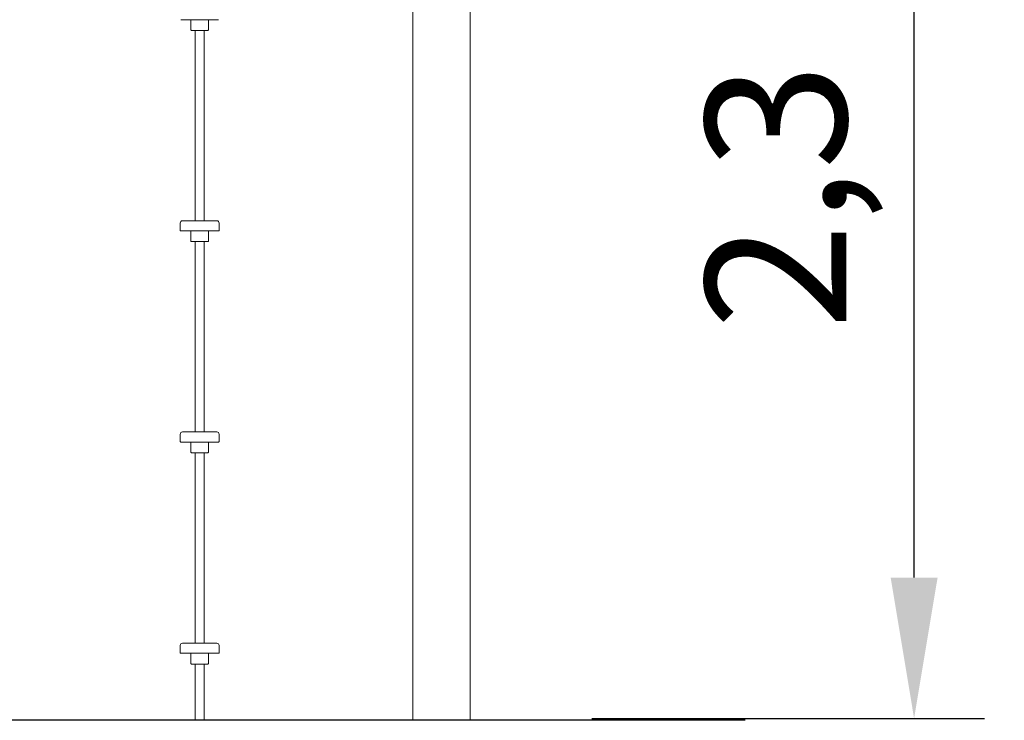
# Model space of a CAD drawing. Units: millimetres. Extents: x 2880 to 3036, y 2077 to 2255.
# Drawn here: x 2980 to 2998, y 2216 to 2228 of the extents above; entities that cross this region are included whole.
import ezdxf

# ---------------------------------------------------------------- set-up
doc = ezdxf.new("R2010")
doc.units = ezdxf.units.MM
doc.styles.get("Standard").update_dxf_attribs({"font": 'arial.ttf'})
doc.dimstyles.new('ISO-25', dxfattribs={"dimtxt": 2.5, "dimasz": 2.5, "dimexe": 1.25, "dimexo": 0.625, "dimtad": 1, "dimtxsty": 'Standard', "dimcen": 2.5, "dimadec": 0, "dimazin": 0, "dimtfac": 1, "dimtmove": 0, "dimatfit": 3, "dimfxl": 1, "dimarcsym": 0})

# ---------------------------------------------------------------- blocks, each defined once
blk = doc.blocks.new('*D1')
at = {"color": 0, "lineweight": -2, "transparency": 16777216}
for p, q in [((2988.5, 2239.366), (2997.477, 2239.366)), ((2996.227, 2218.453), (2996.227, 2236.866)), ((2990.511, 2215.953), (2997.477, 2215.953))]:
    blk.add_line(p, q, dxfattribs=at)
at = {"color": 0, "transparency": 16777216}
for points in [[(2995.811, 2236.866), (2996.644, 2236.866), (2996.227, 2239.366)], [(2995.811, 2218.453), (2996.644, 2218.453), (2996.227, 2215.953)]]:
    blk.add_solid(points, dxfattribs=at)
at = {"layer": 'Defpoints', "color": 0, "transparency": 16777216}
for p in [(2987.875, 2239.366), (2996.227, 2239.366), (2989.886, 2215.953)]:
    blk.add_point(p, dxfattribs=at)
at = {"color": 0, "transparency": 16777216, "insert": (2994.1, 2227.659), "char_height": 2.5, "attachment_point": 5, "rotation": 90}
blk.add_mtext('2,3 m.', dxfattribs=at)

msp = doc.modelspace()

# ---------------------------------------------------------------- linework, layer by layer
at = {"color": 7, "linetype": 'Continuous', "lineweight": 15}
for p, q in [((2987.332, 2232.636), (2987.332, 2215.919)), ((2988.348, 2215.919), (2988.348, 2232.636)), ((2983.883, 2228.359), (2983.213, 2228.359)), ((2983.393, 2228.359), (2983.393, 2228.179)), ((2983.703, 2228.179), (2983.703, 2228.359)), ((2983.693, 2228.169), (2983.403, 2228.169)), ((2983.468, 2228.169), (2983.468, 2224.789)), ((2983.628, 2224.789), (2983.628, 2228.169)), ((2983.203, 2224.749), (2983.203, 2224.619)), ((2983.243, 2224.789), (2983.853, 2224.789)), ((2983.893, 2224.619), (2983.893, 2224.749)), ((2983.883, 2224.609), (2983.213, 2224.609)), ((2983.393, 2224.609), (2983.393, 2224.429)), ((2983.703, 2224.429), (2983.703, 2224.609)), ((2983.693, 2224.419), (2983.403, 2224.419)), ((2983.468, 2224.419), (2983.468, 2221.039)), ((2983.628, 2221.039), (2983.628, 2224.419)), ((2983.203, 2220.999), (2983.203, 2220.869)), ((2983.243, 2221.039), (2983.853, 2221.039)), ((2983.893, 2220.869), (2983.893, 2220.999)), ((2983.883, 2220.859), (2983.213, 2220.859)), ((2983.393, 2220.859), (2983.393, 2220.679)), ((2983.703, 2220.679), (2983.703, 2220.859)), ((2983.693, 2220.669), (2983.403, 2220.669)), ((2983.468, 2220.669), (2983.468, 2217.289)), ((2983.628, 2217.289), (2983.628, 2220.669)), ((2983.203, 2217.249), (2983.203, 2217.119)), ((2983.243, 2217.289), (2983.853, 2217.289)), ((2983.893, 2217.119), (2983.893, 2217.249)), ((2983.883, 2217.109), (2983.213, 2217.109)), ((2983.393, 2217.109), (2983.393, 2216.929)), ((2983.703, 2216.929), (2983.703, 2217.109)), ((2983.693, 2216.919), (2983.403, 2216.919)), ((2983.468, 2216.919), (2983.468, 2215.919)), ((2983.628, 2215.919), (2983.628, 2216.919)), ((2983.628, 2215.919), (2983.468, 2215.919)), ((2987.332, 2215.919), (2988.348, 2215.919))]:
    msp.add_line(p, q, dxfattribs=at)
msp.add_line((2993.229, 2215.919), (2903.313, 2215.919))
for centre, radius, start, end in [((2983.403, 2228.179), 0.01, 180, 270), ((2983.693, 2228.179), 0.01, 270, 0), ((2983.243, 2224.749), 0.04, 90, 180), ((2983.853, 2224.749), 0.04, 0, 90), ((2983.213, 2224.619), 0.01, 180, 270), ((2983.883, 2224.619), 0.01, 270, 0), ((2983.403, 2224.429), 0.01, 180, 270), ((2983.693, 2224.429), 0.01, 270, 0), ((2983.243, 2220.999), 0.04, 90, 180), ((2983.853, 2220.999), 0.04, 0, 90), ((2983.213, 2220.869), 0.01, 180, 270), ((2983.883, 2220.869), 0.01, 270, 0), ((2983.403, 2220.679), 0.01, 180, 270), ((2983.693, 2220.679), 0.01, 270, 0), ((2983.243, 2217.249), 0.04, 90, 180), ((2983.853, 2217.249), 0.04, 0, 90), ((2983.213, 2217.119), 0.01, 180, 270), ((2983.883, 2217.119), 0.01, 270, 0), ((2983.403, 2216.929), 0.01, 180, 270), ((2983.693, 2216.929), 0.01, 270, 0)]:
    msp.add_arc(centre, radius, start, end, dxfattribs=at)

# ---------------------------------------------------------------- dimensions: what is measured, and where the dimension line sits
dim = msp.add_linear_dim(base=(2996.227, 2239.366), p1=(2989.886, 2215.953), p2=(2987.875, 2239.366), angle=90, text='2,3 m.', dimstyle='ISO-25')
dim.commit()
dim.dimension.update_dxf_attribs({"geometry": '*D1', "text_midpoint": (2994.1, 2227.659)})

doc.saveas('drawing.dxf')
